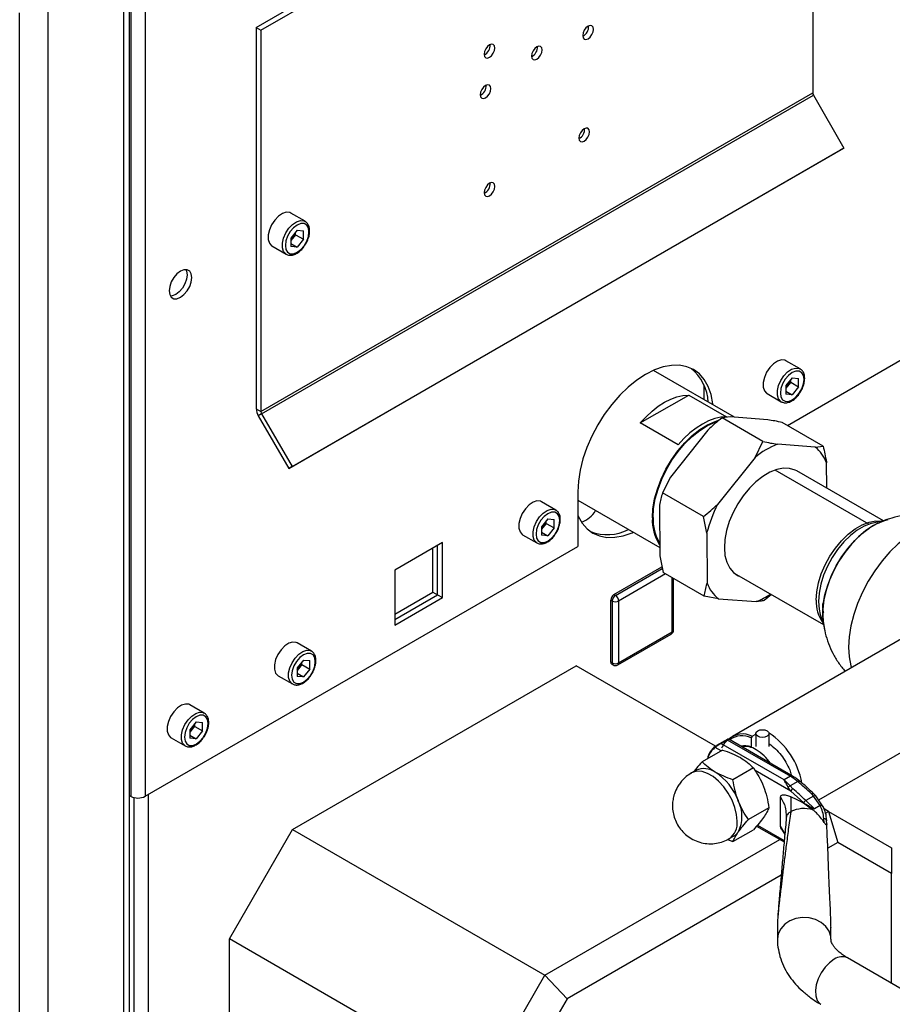
# Paper-space layout 'Blatt3' of a CAD drawing. Units: millimetres. Extents: x 0 to 4200, y 0 to 2970.
# Drawn here: x 3649 to 3844, y 1034 to 1255 of the extents above; entities that cross this region are included whole.
import ezdxf

# ---------------------------------------------------------------- set-up
doc = ezdxf.new("R2010")
doc.units = ezdxf.units.MM
doc.linetypes.add('SLD-Durchgehend', pattern=[0])
doc.layers.add('SLD-0', color=7, linetype='SLD-Durchgehend', lineweight=30)

psp = doc.layouts.new('Blatt3')

# ---------------------------------------------------------------- linework, layer by layer
at = {"layer": 'SLD-0', "ltscale": 10}
for p, q in [((3701.73, 1253.42), (3825.47, 1324.86)), ((3702.79, 1252.81), (3826.53, 1324.24)), ((3673.59, 1270.48), (3673.59, 1081.05)), ((3676.84, 1271.06), (3676.84, 1081.05)), ((3826.53, 1269.88), (3826.53, 1238.78)), ((3672.03, 619.14), (3672.03, 1267.95)), ((3673.35, 622), (3673.35, 1268.77)), ((3648.69, 610.81), (3648.69, 1256.69)), ((3655.06, 609.34), (3655.06, 1258.15)), ((3701.73, 1253.42), (3702.79, 1252.81)), ((3701.73, 1253.42), (3701.73, 1167.95)), ((3702.79, 1252.81), (3702.79, 1167.34)), ((3702.79, 1167.34), (3826.53, 1238.78)), ((3702.95, 1166.78), (3826.7, 1238.22)), ((3826.7, 1238.22), (3833.53, 1226.38)), ((3709.04, 1154.51), (3832.78, 1225.95)), ((3709.79, 1154.95), (3833.53, 1226.38)), ((3833.53, 1226.38), (3832.78, 1225.95)), ((3712.69, 1209.95), (3709.51, 1211.78)), ((3710.92, 1207.96), (3709.5, 1206.19)), ((3710.57, 1206.95), (3710.57, 1207.52)), ((3710.92, 1207.96), (3712.34, 1207.83)), ((3712.34, 1205.93), (3712.34, 1207.83)), ((3709.5, 1206.19), (3709.5, 1204.29)), ((3709.86, 1206.07), (3709.5, 1205.62)), ((3710.57, 1206.95), (3709.86, 1206.07)), ((3710.57, 1206.95), (3712.34, 1205.93)), ((3712.34, 1205.93), (3710.92, 1204.17)), ((3705.26, 1204.42), (3708.44, 1202.58)), ((3709.5, 1204.99), (3710.92, 1204.17)), ((3710.92, 1204.17), (3709.5, 1204.29)), ((3820.86, 1164.19), (3860.97, 1187.35)), ((3823.71, 1176.86), (3820.53, 1178.7)), ((3809, 1166.03), (3790.8, 1176.53)), ((3821.94, 1174.88), (3820.51, 1173.11)), ((3821.59, 1173.87), (3821.59, 1174.44)), ((3821.94, 1174.88), (3823.36, 1174.75)), ((3823.36, 1172.85), (3823.36, 1174.75)), ((3802.14, 1173.3), (3802.14, 1169.98)), ((3820.51, 1173.11), (3820.51, 1171.21)), ((3820.88, 1172.99), (3820.51, 1172.54)), ((3821.59, 1173.87), (3820.88, 1172.99)), ((3821.59, 1173.87), (3823.36, 1172.85)), ((3823.36, 1172.85), (3821.94, 1171.08)), ((3787.87, 1164.75), (3798.73, 1171.01)), ((3798.73, 1171.01), (3807.21, 1166.11)), ((3816.28, 1171.34), (3819.46, 1169.5)), ((3820.51, 1171.91), (3821.94, 1171.08)), ((3821.94, 1171.08), (3820.51, 1171.21)), ((3701.73, 1167.95), (3702.79, 1167.34)), ((3702.95, 1166.78), (3702.2, 1166.35)), ((3702.2, 1166.35), (3709.04, 1154.51)), ((3702.95, 1166.78), (3709.79, 1154.95)), ((3808, 1166.1), (3806.19, 1165.88)), ((3815.38, 1160.58), (3806.19, 1165.88)), ((3816.47, 1165.46), (3808, 1166.1)), ((3796.36, 1159.85), (3787.87, 1164.75)), ((3828.89, 1159.56), (3819.69, 1164.87)), ((3802.99, 1163.16), (3794.61, 1152.61)), ((3813.6, 1157.03), (3815.38, 1160.58)), ((3827.07, 1159.34), (3818.6, 1159.98)), ((3827.07, 1159.34), (3828.89, 1159.56)), ((3813.6, 1157.03), (3805.21, 1146.49)), ((3709.79, 1154.95), (3709.04, 1154.51)), ((3829.66, 1150.17), (3829.62, 1155.83)), ((3794.61, 1152.61), (3792.82, 1149.07)), ((3839.15, 1142.04), (3818.1, 1154.19)), ((3842.38, 1142.83), (3823, 1154.01)), ((3773.85, 1149.3), (3773.85, 1137.06)), ((3802.02, 1143.76), (3792.82, 1149.07)), ((3768.91, 1145.23), (3765.72, 1147.07)), ((3773.85, 1147.4), (3792.22, 1136.8)), ((3792.14, 1146.15), (3792.23, 1134.97)), ((3802.75, 1140.03), (3802.02, 1143.76)), ((3767.14, 1143.24), (3765.71, 1141.47)), ((3765.71, 1141.47), (3765.71, 1139.58)), ((3766.08, 1141.35), (3765.71, 1140.9)), ((3766.79, 1142.24), (3766.08, 1141.35)), ((3766.79, 1142.24), (3766.79, 1142.81)), ((3766.79, 1142.24), (3768.56, 1141.22)), ((3767.14, 1143.24), (3768.56, 1143.11)), ((3768.56, 1141.22), (3768.56, 1143.11)), ((3842.85, 1142.93), (3840.09, 1142.31)), ((3761.48, 1139.7), (3764.66, 1137.87)), ((3765.71, 1140.27), (3767.14, 1139.45)), ((3767.14, 1139.45), (3765.71, 1139.58)), ((3768.56, 1141.22), (3767.14, 1139.45)), ((3802.75, 1140.03), (3802.84, 1128.85)), ((3676.84, 1081.05), (3773.85, 1137.06)), ((3743.48, 1137.94), (3732.81, 1131.77)), ((3742.42, 1126.22), (3742.42, 1137.32)), ((3743.48, 1125.61), (3743.48, 1137.94)), ((3741.36, 1126.83), (3741.36, 1136.71)), ((3792.23, 1134.97), (3792.97, 1131.24)), ((3781.95, 1126.26), (3792.72, 1132.48)), ((3732.81, 1131.77), (3732.81, 1119.44)), ((3782.3, 1126.05), (3792.8, 1132.11)), ((3793.54, 1130.91), (3783.01, 1124.83)), ((3802.16, 1125.93), (3792.97, 1131.24)), ((3808.95, 1131.06), (3828.93, 1119.53)), ((3795.03, 1117.89), (3795.03, 1130.05)), ((3795.32, 1118.29), (3795.32, 1129.88)), ((3732.81, 1121.89), (3741.36, 1126.83)), ((3732.81, 1120.67), (3742.42, 1126.22)), ((3741.36, 1126.83), (3742.42, 1126.22)), ((3742.42, 1126.22), (3743.48, 1125.61)), ((3782.3, 1126.05), (3781.95, 1126.26)), ((3805.38, 1125.33), (3802.16, 1125.93)), ((3817.26, 1126.27), (3815.67, 1124.91)), ((3732.81, 1119.44), (3743.48, 1125.61)), ((3781.6, 1124.83), (3781.24, 1125.03)), ((3781.24, 1111.15), (3781.24, 1125.03)), ((3781.6, 1110.95), (3781.6, 1124.83)), ((3783.01, 1124.83), (3783.01, 1110.95)), ((3805.38, 1125.33), (3813.86, 1124.69)), ((3828.23, 1121.78), (3829.07, 1119.08)), ((3782.8, 1110.49), (3794.82, 1117.43)), ((3783.01, 1110.95), (3795.03, 1117.89)), ((3714.11, 1113.59), (3710.92, 1115.43)), ((3846.44, 1116.35), (3808.55, 1094.48)), ((3712.33, 1111.6), (3710.91, 1109.84)), ((3711.99, 1110.6), (3711.28, 1109.72)), ((3711.99, 1110.6), (3711.99, 1111.17)), ((3711.99, 1110.6), (3713.76, 1109.58)), ((3712.33, 1111.6), (3713.76, 1111.48)), ((3713.76, 1109.58), (3713.76, 1111.48)), ((3781.6, 1110.95), (3781.24, 1111.15)), ((3781.45, 1110.69), (3781.8, 1110.49)), ((3709.86, 1073.58), (3773.5, 1110.31)), ((3710.91, 1109.84), (3710.91, 1107.94)), ((3711.28, 1109.72), (3710.91, 1109.26)), ((3710.91, 1108.63), (3712.33, 1107.81)), ((3713.76, 1109.58), (3712.33, 1107.81)), ((3804.75, 1092.28), (3773.5, 1110.31)), ((3706.67, 1108.07), (3709.86, 1106.23)), ((3712.33, 1107.81), (3710.91, 1107.94)), ((3690.06, 1099.71), (3686.88, 1101.55)), ((3688.29, 1097.72), (3686.87, 1095.96)), ((3687.95, 1096.72), (3687.95, 1097.29)), ((3688.29, 1097.72), (3689.71, 1097.6)), ((3689.71, 1095.7), (3689.71, 1097.6)), ((3686.87, 1095.96), (3686.87, 1094.06)), ((3687.24, 1095.84), (3686.87, 1095.39)), ((3687.95, 1096.72), (3687.24, 1095.84)), ((3687.95, 1096.72), (3689.71, 1095.7)), ((3689.71, 1095.7), (3688.29, 1093.93)), ((3812.92, 1094.49), (3813.75, 1094.97)), ((3813.75, 1095.12), (3813.75, 1092.24)), ((3816.75, 1092.24), (3816.75, 1095.12)), ((3827.87, 1080.23), (3856.86, 1096.97)), ((3682.63, 1094.19), (3685.81, 1092.35)), ((3686.87, 1094.75), (3688.29, 1093.93)), ((3688.29, 1093.93), (3686.87, 1094.06)), ((3807.49, 1093.87), (3804.94, 1092.4)), ((3805.9, 1092.92), (3807.32, 1093.74)), ((3820.1, 1084.72), (3805.96, 1092.89)), ((3807.37, 1093.71), (3821.52, 1085.54)), ((3822.02, 1085.59), (3807.69, 1093.86)), ((3812.92, 1094.49), (3812.7, 1094.12)), ((3812.7, 1094.12), (3812.7, 1092.13)), ((3806.29, 1091.42), (3801.71, 1088.78)), ((3805.98, 1091.24), (3804.67, 1092)), ((3812.7, 1092.13), (3812.81, 1092.07)), ((3799.33, 1086.27), (3799.16, 1086.16)), ((3800.39, 1086.89), (3799.33, 1086.27)), ((3813.23, 1087.42), (3808.65, 1084.77)), ((3821.64, 1082.21), (3813.59, 1086.85)), ((3821.52, 1085.54), (3820.1, 1084.72)), ((3821.45, 1083.36), (3820.1, 1084.72)), ((3823.18, 1084.35), (3821.45, 1083.36)), ((3821.64, 1082.21), (3821.05, 1083.02)), ((3821.45, 1083.36), (3822.08, 1082.75)), ((3824.52, 1079.57), (3821.64, 1082.21)), ((3827.25, 1081.13), (3826.71, 1081.68)), ((3673.35, 1081.19), (3673.59, 1081.05)), ((3674.29, 1080.77), (3674.29, 714.42)), ((3677.54, 1081.46), (3677.54, 715.24)), ((3819.32, 1074.32), (3819.32, 1080.85)), ((3821.62, 1080.96), (3821.6, 1077.63)), ((3824.75, 1079.35), (3824.52, 1079.57)), ((3826.73, 1081.1), (3824.98, 1080.1)), ((3826.92, 1078.24), (3824.98, 1080.1)), ((3826.24, 1081.6), (3826.73, 1081.1)), ((3828.2, 1078.98), (3826.73, 1081.1)), ((3828.9, 1078.72), (3827.25, 1081.13)), ((3816.7, 1078.47), (3812.12, 1075.83)), ((3824.75, 1079.35), (3826.56, 1078.04)), ((3828.17, 1078.97), (3826.92, 1078.24)), ((3830.07, 1077.66), (3829.08, 1078.23)), ((3829.43, 1077.29), (3830.07, 1077.66)), ((3830.07, 1077.66), (3832.14, 1070.69)), ((3830.07, 1077.66), (3844.21, 1069.49)), ((3820.54, 1076.97), (3820.56, 1076.78)), ((3820.56, 1076.78), (3820.61, 1076.28)), ((3820.65, 1076.46), (3820.61, 1076.22)), ((3829.12, 1075.18), (3829.04, 1076.04)), ((3829.63, 1075.78), (3829.65, 1075.58)), ((3829.67, 1074.9), (3829.65, 1075.58)), ((3695.72, 1049.08), (3709.86, 1073.58)), ((3709.86, 1073.58), (3766.43, 1040.92)), ((3808.65, 1070.89), (3813.23, 1073.54)), ((3813.96, 1074.38), (3820.12, 1070.82)), ((3814.16, 1074.6), (3820.14, 1071.15)), ((3820.25, 1072.72), (3819.32, 1074.32)), ((3819.65, 1073.43), (3820.27, 1072.51)), ((3766.43, 1040.92), (3819.17, 1071.37)), ((3807.39, 1071.35), (3808.65, 1070.89)), ((3807.83, 1071.55), (3808.89, 1072.16)), ((3832.14, 1070.69), (3829.91, 1069.4)), ((3844.21, 1063.72), (3832.14, 1070.69)), ((3844.21, 1069.49), (3844.21, 1063.72)), ((3819.45, 1063.37), (3771.43, 1035.64)), ((3844.21, 1039.12), (3844.21, 1063.72)), ((3818.63, 1052.74), (3818.63, 1048.99)), ((3830.63, 1048.99), (3830.63, 1051.67)), ((3752.29, 1016.42), (3695.72, 1049.08)), ((3695.72, 779.62), (3695.72, 1049.08)), ((3858.15, 1031.07), (3834.36, 1044.8)), ((3752.29, 1016.42), (3766.43, 1040.92)), ((3766.43, 1040.92), (3771.43, 1035.64)), ((3771.43, 1035.64), (3759.36, 1014.73))]:
    psp.add_line(p, q, dxfattribs=at)
at = {"layer": 'SLD-0', "ltscale": 10, "flags": 128}
for points in [[(3776.15, 1250.9), (3776.61, 1251.27), (3777, 1251.8), (3777.26, 1252.4), (3777.35, 1252.98), (3777.26, 1253.46), (3777, 1253.76), (3776.61, 1253.84), (3776.15, 1253.68), (3775.69, 1253.31), (3775.3, 1252.78), (3775.04, 1252.18), (3774.95, 1251.6), (3775.04, 1251.12), (3775.3, 1250.82), (3775.69, 1250.74), (3776.15, 1250.9)], [(3754.05, 1246.72), (3754.51, 1247.09), (3754.9, 1247.62), (3755.16, 1248.22), (3755.26, 1248.8), (3755.16, 1249.28), (3754.9, 1249.58), (3754.51, 1249.66), (3754.05, 1249.5), (3753.59, 1249.12), (3753.2, 1248.6), (3752.94, 1248), (3752.85, 1247.41), (3752.94, 1246.94), (3753.2, 1246.64), (3753.59, 1246.56), (3754.05, 1246.72)], [(3764.66, 1249.09), (3764.2, 1248.72), (3763.81, 1248.19), (3763.55, 1247.59), (3763.46, 1247), (3763.55, 1246.53), (3763.81, 1246.23), (3764.2, 1246.15), (3764.66, 1246.31), (3765.12, 1246.68), (3765.51, 1247.21), (3765.77, 1247.81), (3765.86, 1248.39), (3765.77, 1248.87), (3765.51, 1249.17), (3765.12, 1249.25), (3764.66, 1249.09)], [(3753.17, 1240.41), (3752.71, 1240.04), (3752.32, 1239.51), (3752.06, 1238.91), (3751.97, 1238.33), (3752.06, 1237.85), (3752.32, 1237.55), (3752.71, 1237.48), (3753.17, 1237.64), (3753.63, 1238.01), (3754.02, 1238.53), (3754.28, 1239.13), (3754.37, 1239.72), (3754.28, 1240.2), (3754.02, 1240.5), (3753.63, 1240.57), (3753.17, 1240.41)], [(3775.27, 1227.94), (3775.73, 1228.31), (3776.12, 1228.83), (3776.38, 1229.44), (3776.47, 1230.02), (3776.38, 1230.5), (3776.12, 1230.8), (3775.73, 1230.87), (3775.27, 1230.71), (3774.81, 1230.34), (3774.42, 1229.82), (3774.16, 1229.22), (3774.07, 1228.63), (3774.16, 1228.15), (3774.42, 1227.85), (3774.81, 1227.78), (3775.27, 1227.94)], [(3754.05, 1218.47), (3753.59, 1218.1), (3753.2, 1217.57), (3752.94, 1216.97), (3752.85, 1216.39), (3752.94, 1215.91), (3753.2, 1215.61), (3753.59, 1215.53), (3754.05, 1215.69), (3754.51, 1216.06), (3754.9, 1216.59), (3755.16, 1217.19), (3755.26, 1217.77), (3755.16, 1218.25), (3754.9, 1218.55), (3754.51, 1218.63), (3754.05, 1218.47)], [(3709.51, 1211.78), (3709.26, 1211.9), (3708.48, 1211.97), (3707.61, 1211.69), (3706.72, 1211.1), (3705.88, 1210.24), (3705.18, 1209.19), (3704.68, 1208.04), (3704.41, 1206.9), (3704.41, 1205.87), (3704.68, 1205.03), (3705.18, 1204.47), (3705.26, 1204.42)], [(3708.43, 1202.59), (3708.36, 1202.63), (3707.86, 1203.2), (3707.6, 1204.03), (3707.6, 1205.07), (3707.86, 1206.21), (3708.36, 1207.35), (3709.06, 1208.4), (3709.9, 1209.26), (3710.79, 1209.85), (3711.66, 1210.13), (3712.44, 1210.06), (3712.72, 1209.93)], [(3713.57, 1207.59), (3713.44, 1208.46), (3713.07, 1209.1), (3712.48, 1209.44), (3711.74, 1209.45), (3710.92, 1209.12), (3710.1, 1208.5), (3709.36, 1207.64), (3708.78, 1206.62), (3708.4, 1205.55), (3708.27, 1204.53), (3708.4, 1203.66), (3708.78, 1203.02), (3709.36, 1202.68), (3710.1, 1202.68), (3710.92, 1203), (3711.74, 1203.62), (3712.48, 1204.48), (3713.07, 1205.5), (3713.44, 1206.57), (3713.57, 1207.59)], [(3684.76, 1192.92), (3685.54, 1193.51), (3686.25, 1194.34), (3686.82, 1195.32), (3687.18, 1196.34), (3687.3, 1197.32), (3687.18, 1198.16), (3686.82, 1198.77), (3686.25, 1199.1), (3685.54, 1199.11), (3684.76, 1198.79), (3683.97, 1198.2), (3683.26, 1197.37), (3682.7, 1196.39), (3682.34, 1195.37), (3682.21, 1194.39), (3682.34, 1193.55), (3682.7, 1192.94), (3683.26, 1192.61), (3683.97, 1192.61), (3684.76, 1192.92)], [(3685.95, 1199.14), (3686.12, 1198.77), (3686.24, 1197.94), (3686.12, 1196.96), (3685.76, 1195.93), (3685.19, 1194.95), (3684.48, 1194.13), (3683.7, 1193.53), (3682.91, 1193.22), (3682.51, 1193.18)], [(3820.53, 1178.7), (3820.27, 1178.82), (3819.5, 1178.89), (3818.63, 1178.61), (3817.73, 1178.02), (3816.9, 1177.16), (3816.2, 1176.11), (3815.69, 1174.96), (3815.43, 1173.82), (3815.43, 1172.79), (3815.69, 1171.95), (3816.2, 1171.39), (3816.28, 1171.34)], [(3804.16, 1168.82), (3804.13, 1169.07), (3803.74, 1171.1), (3803.1, 1172.91), (3802.22, 1174.46), (3801.12, 1175.73), (3799.81, 1176.7), (3798.31, 1177.35), (3796.66, 1177.67), (3794.87, 1177.66), (3792.99, 1177.31), (3791.04, 1176.63), (3789.06, 1175.64), (3787.07, 1174.34), (3785.12, 1172.77), (3783.24, 1170.94), (3781.45, 1168.9), (3779.8, 1166.67), (3778.31, 1164.29), (3776.99, 1161.8), (3775.89, 1159.26), (3775.01, 1156.69), (3774.37, 1154.15), (3773.98, 1151.67), (3773.85, 1149.3)], [(3819.45, 1169.51), (3819.38, 1169.55), (3818.88, 1170.12), (3818.61, 1170.95), (3818.61, 1171.99), (3818.88, 1173.13), (3819.38, 1174.27), (3820.08, 1175.32), (3820.91, 1176.18), (3821.81, 1176.77), (3822.68, 1177.05), (3823.46, 1176.98), (3823.74, 1176.85)], [(3824.59, 1174.51), (3824.46, 1175.38), (3824.08, 1176.02), (3823.49, 1176.36), (3822.76, 1176.37), (3821.94, 1176.04), (3821.12, 1175.42), (3820.38, 1174.56), (3819.79, 1173.54), (3819.41, 1172.47), (3819.28, 1171.45), (3819.41, 1170.58), (3819.79, 1169.94), (3820.38, 1169.6), (3821.12, 1169.59), (3821.94, 1169.92), (3822.76, 1170.54), (3823.49, 1171.4), (3824.08, 1172.42), (3824.46, 1173.49), (3824.59, 1174.51)], [(3787.87, 1164.75), (3789.16, 1166.14), (3790.51, 1167.4), (3791.89, 1168.48), (3793.3, 1169.39), (3794.7, 1170.11), (3796.09, 1170.62), (3797.44, 1170.92), (3798.73, 1171.01)], [(3807.21, 1166.11), (3805.92, 1166.02), (3804.58, 1165.72), (3803.19, 1165.21), (3801.78, 1164.49), (3800.38, 1163.58), (3798.99, 1162.5), (3797.64, 1161.25), (3796.36, 1159.85)], [(3790.58, 1143.45), (3790.7, 1145.52), (3791.08, 1147.7), (3791.7, 1149.94), (3792.55, 1152.18), (3793.62, 1154.38), (3794.87, 1156.5), (3796.28, 1158.49), (3797.83, 1160.3), (3799.48, 1161.9), (3801.19, 1163.25), (3802.93, 1164.33), (3804.65, 1165.1), (3805.41, 1165.35)], [(3790.74, 1143.54), (3790.86, 1145.59), (3791.23, 1147.74), (3791.85, 1149.94), (3792.69, 1152.15), (3793.74, 1154.33), (3794.97, 1156.42), (3796.37, 1158.38), (3797.89, 1160.16), (3799.52, 1161.74), (3801.2, 1163.08), (3802.92, 1164.14), (3804.63, 1164.91), (3805.11, 1165.07)], [(3822.95, 1153.98), (3822.61, 1154.17), (3821.36, 1154.55), (3819.97, 1154.59), (3818.48, 1154.31), (3816.93, 1153.69), (3815.36, 1152.77), (3813.81, 1151.56), (3812.33, 1150.1), (3810.95, 1148.43), (3809.72, 1146.59), (3808.67, 1144.64), (3807.82, 1142.62), (3807.21, 1140.6), (3806.83, 1138.62), (3806.72, 1136.74), (3806.86, 1135.02), (3807.26, 1133.5), (3807.91, 1132.22), (3808.78, 1131.21), (3809.85, 1130.51), (3810.11, 1130.4)], [(3765.72, 1147.07), (3765.47, 1147.18), (3764.7, 1147.25), (3763.82, 1146.98), (3762.93, 1146.38), (3762.1, 1145.52), (3761.4, 1144.47), (3760.89, 1143.33), (3760.63, 1142.19), (3760.63, 1141.15), (3760.89, 1140.32), (3761.4, 1139.75), (3761.48, 1139.7)], [(3764.65, 1137.87), (3764.58, 1137.92), (3764.07, 1138.48), (3763.81, 1139.32), (3763.81, 1140.35), (3764.07, 1141.49), (3764.58, 1142.64), (3765.28, 1143.69), (3766.11, 1144.55), (3767.01, 1145.14), (3767.88, 1145.41), (3768.66, 1145.34), (3768.93, 1145.21)], [(3769.79, 1142.87), (3769.66, 1143.75), (3769.28, 1144.38), (3768.69, 1144.72), (3767.95, 1144.73), (3767.14, 1144.41), (3766.32, 1143.78), (3765.58, 1142.92), (3764.99, 1141.91), (3764.61, 1140.83), (3764.48, 1139.81), (3764.61, 1138.94), (3764.99, 1138.31), (3765.58, 1137.97), (3766.32, 1137.96), (3767.14, 1138.28), (3767.95, 1138.9), (3768.69, 1139.77), (3769.28, 1140.78), (3769.66, 1141.85), (3769.79, 1142.87)], [(3773.85, 1144.09), (3773.95, 1143.87), (3774.83, 1142.31), (3775.93, 1141.04), (3777.25, 1140.07), (3778.74, 1139.42), (3780.39, 1139.1), (3782.18, 1139.11), (3784.06, 1139.46), (3786.01, 1140.14), (3786.25, 1140.25)], [(3827.32, 1125.01), (3827.45, 1126.9), (3827.83, 1128.88), (3828.46, 1130.9), (3829.32, 1132.92), (3830.39, 1134.86), (3831.62, 1136.69), (3833.01, 1138.35), (3834.49, 1139.8), (3836.04, 1140.99), (3837.61, 1141.9), (3839.16, 1142.5), (3840.65, 1142.77), (3841.93, 1142.72)], [(3840.08, 1142.31), (3839.64, 1142.19), (3838.1, 1141.6), (3836.53, 1140.69), (3834.98, 1139.5), (3833.5, 1138.06), (3832.12, 1136.4), (3830.88, 1134.58), (3829.82, 1132.63), (3828.96, 1130.62), (3828.33, 1128.6), (3827.95, 1126.62), (3827.82, 1124.74)], [(3828.77, 1122.02), (3828.89, 1124.05), (3829.27, 1126.19), (3829.89, 1128.37), (3830.74, 1130.56), (3831.8, 1132.71), (3833.05, 1134.77), (3834.45, 1136.68), (3835.98, 1138.42), (3837.61, 1139.93), (3839.29, 1141.2), (3840.99, 1142.18), (3842.67, 1142.86), (3843.45, 1143.07)], [(3841.15, 1142.26), (3840.14, 1141.72), (3838.44, 1140.6), (3836.79, 1139.21), (3835.2, 1137.58), (3833.73, 1135.74), (3832.4, 1133.75), (3831.25, 1131.65), (3830.29, 1129.47), (3829.55, 1127.28), (3829.05, 1125.11), (3828.8, 1123.02), (3828.8, 1121.06), (3828.81, 1120.87)], [(3860.18, 1141.5), (3858.71, 1142.14), (3857.08, 1142.46), (3855.32, 1142.44), (3853.46, 1142.1), (3851.54, 1141.43), (3849.58, 1140.45), (3847.63, 1139.17), (3845.71, 1137.62), (3843.85, 1135.82), (3842.09, 1133.8), (3840.46, 1131.6), (3838.98, 1129.26), (3837.69, 1126.81), (3836.6, 1124.3), (3835.74, 1121.77), (3835.11, 1119.26), (3834.72, 1116.82), (3834.59, 1114.48), (3834.72, 1112.3), (3835.11, 1110.3), (3835.22, 1109.88)], [(3827.82, 1124.74), (3827.95, 1123.01), (3828.23, 1121.79)], [(3829.26, 1118.48), (3828.89, 1120.14), (3828.77, 1122.02)], [(3710.92, 1115.43), (3710.67, 1115.54), (3709.9, 1115.61), (3709.02, 1115.34), (3708.13, 1114.75), (3707.3, 1113.89), (3706.6, 1112.84), (3706.09, 1111.69), (3705.83, 1110.55), (3705.83, 1109.52), (3706.09, 1108.68), (3706.6, 1108.12), (3706.67, 1108.07)], [(3709.85, 1106.24), (3709.78, 1106.28), (3709.27, 1106.84), (3709.01, 1107.68), (3709.01, 1108.71), (3709.27, 1109.86), (3709.78, 1111), (3710.48, 1112.05), (3711.31, 1112.91), (3712.21, 1113.5), (3713.08, 1113.78), (3713.85, 1113.71), (3714.13, 1113.58)], [(3714.99, 1111.24), (3714.86, 1112.11), (3714.48, 1112.75), (3713.89, 1113.09), (3713.15, 1113.09), (3712.33, 1112.77), (3711.52, 1112.15), (3710.78, 1111.29), (3710.19, 1110.27), (3709.81, 1109.2), (3709.68, 1108.18), (3709.81, 1107.31), (3710.19, 1106.67), (3710.78, 1106.33), (3711.52, 1106.32), (3712.33, 1106.65), (3713.15, 1107.27), (3713.89, 1108.13), (3714.48, 1109.15), (3714.86, 1110.22), (3714.99, 1111.24)], [(3686.88, 1101.55), (3686.63, 1101.67), (3685.86, 1101.73), (3684.98, 1101.46), (3684.09, 1100.87), (3683.25, 1100.01), (3682.55, 1098.96), (3682.05, 1097.81), (3681.79, 1096.67), (3681.79, 1095.64), (3682.05, 1094.8), (3682.55, 1094.24), (3682.63, 1094.19)], [(3685.81, 1092.36), (3685.74, 1092.4), (3685.23, 1092.96), (3684.97, 1093.8), (3684.97, 1094.84), (3685.23, 1095.98), (3685.74, 1097.12), (3686.44, 1098.17), (3687.27, 1099.03), (3688.16, 1099.62), (3689.04, 1099.9), (3689.81, 1099.83), (3690.09, 1099.7)], [(3690.94, 1097.36), (3690.81, 1098.23), (3690.44, 1098.87), (3689.85, 1099.21), (3689.11, 1099.21), (3688.29, 1098.89), (3687.47, 1098.27), (3686.73, 1097.41), (3686.15, 1096.39), (3685.77, 1095.32), (3685.64, 1094.3), (3685.77, 1093.43), (3686.15, 1092.79), (3686.73, 1092.45), (3687.47, 1092.44), (3688.29, 1092.77), (3689.11, 1093.39), (3689.85, 1094.25), (3690.44, 1095.27), (3690.81, 1096.34), (3690.94, 1097.36)], [(3816.31, 1094.51), (3815.82, 1094.32), (3815.25, 1094.25), (3814.68, 1094.32), (3814.19, 1094.51), (3813.86, 1094.79), (3813.75, 1095.12), (3813.86, 1095.45), (3814.19, 1095.73), (3814.68, 1095.92), (3815.25, 1095.98), (3815.82, 1095.92), (3816.31, 1095.73), (3816.64, 1095.45), (3816.75, 1095.12), (3816.64, 1094.79), (3816.31, 1094.51)], [(3809.59, 1075.44), (3809.46, 1076.96), (3809.07, 1078.56), (3808.45, 1080.18), (3807.6, 1081.75), (3806.59, 1083.19), (3805.44, 1084.44), (3804.21, 1085.45), (3802.95, 1086.18), (3801.73, 1086.58), (3800.58, 1086.66), (3799.56, 1086.39), (3799.33, 1086.27)], [(3823.18, 1084.35), (3823.31, 1084.42), (3823.43, 1084.46), (3823.54, 1084.46), (3823.63, 1084.44), (3823.66, 1084.42)], [(3830.63, 1049), (3830.58, 1049.61), (3830.21, 1050.8), (3829.48, 1051.87), (3828.45, 1052.77), (3827.18, 1053.43), (3825.75, 1053.81), (3824.25, 1053.88), (3822.77, 1053.65), (3821.41, 1053.13), (3820.25, 1052.35), (3819.37, 1051.35), (3818.82, 1050.21), (3818.63, 1048.99)], [(3831.37, 1044.5), (3830.31, 1043.74), (3829.32, 1042.72), (3828.46, 1041.5), (3827.78, 1040.16), (3827.33, 1038.79), (3827.13, 1037.47), (3827.2, 1036.28), (3827.53, 1035.3), (3828.1, 1034.6), (3828.37, 1034.41)]]:
    psp.add_lwpolyline(points, dxfattribs=at)
at = {"layer": 'SLD-0', "ltscale": 100}
for centre, radius, start, end in [((3773.88, 1253.6), 2.41, 296.5954, 3.41), ((3751.78, 1249.42), 2.41, 296.5954, 3.41), ((3762.39, 1249.01), 2.41, 296.5954, 3.41), ((3750.9, 1240.34), 2.41, 296.5954, 3.41), ((3827.69, 1238.82), 1.15, 181.9565, 211.1437), ((3772.99, 1230.64), 2.41, 296.5954, 3.41), ((3751.78, 1218.39), 2.41, 296.5954, 3.41), ((3707.34, 1208.13), 3.26, 320.7779, 348.304), ((3707.59, 1207.88), 2.91, 311.068, 321.4603), ((3792.68, 1168.89), 10.43, 2.9715, 50.871), ((3818.36, 1175.05), 3.26, 320.7779, 348.304), ((3818.6, 1174.8), 2.91, 311.068, 321.4603), ((3705.04, 1168.07), 3.32, 181.9565, 211.1437), ((3703.94, 1167.38), 1.15, 181.9565, 211.1437), ((3825.74, 1142.11), 19.24, 111.7677, 129.1392), ((3822, 1152.99), 8.13, 20.4338, 51.3901), ((3834.01, 1131.8), 32.33, 152.9775, 165.2517), ((3772.6, 1148.27), 6.14, 290.0132, 328.8009), ((3800.86, 1143.09), 10.14, 177.456, 211.414), ((3763.8, 1143.17), 2.91, 311.068, 321.4603), ((3763.55, 1143.41), 3.26, 320.7779, 348.304), ((3800.7, 1142.97), 10.14, 177.3167, 213.1411), ((3780.45, 1150.15), 10.43, 249.1324, 297.0359), ((3810.46, 1131.68), 8.13, 200.4338, 231.3901), ((3782.78, 1124.96), 1.54, 122.6055, 177.3945), ((3783.13, 1124.76), 1.54, 122.6055, 177.3945), ((3781.47, 1124.76), 1.54, 2.6055, 57.3945), ((3807.41, 1141.17), 17.7, 291.3744, 303.1899), ((3782.3, 1126.19), 1.54, 242.6097, 297.3903), ((3835.09, 1124.57), 7.79, 176.7199, 215.9857), ((3794.32, 1118.29), 1, 299.9973, 0), ((3794.54, 1117.83), 0.493, 305.0133, 6.2988), ((3794.82, 1118.34), 0.503, 294.3747, 354.3052), ((3708.75, 1111.78), 3.26, 320.7779, 348.304), ((3781.73, 1111.1), 0.493, 173.7012, 234.9867), ((3782.09, 1110.89), 0.493, 173.7012, 234.9867), ((3782.3, 1112.31), 1.54, 242.6097, 297.3903), ((3782.3, 1111.35), 1, 240.0027, 299.9973), ((3782.52, 1110.89), 0.493, 305.0133, 6.2988), ((3709, 1111.53), 2.91, 311.068, 321.4603), ((3684.71, 1097.9), 3.26, 320.7779, 348.304), ((3684.96, 1097.65), 2.91, 311.068, 321.4603), ((3810.78, 1090.52), 4.51, 61.7577, 132.6158), ((3807.21, 1080.95), 17.17, 10.4399, 56.2963), ((3810.66, 1090.06), 4.55, 63.213, 126.5982), ((3807.54, 1088.45), 4.74, 126.6793, 167.5587), ((3811.27, 1088.43), 3.97, 68.7578, 102.8063), ((3811.28, 1087.59), 4.65, 56.6356, 98.652), ((3808.09, 1082.07), 11.03, 35.2342, 58.5824), ((3802.15, 1082.97), 4.29, 54.5328, 114.1568), ((3797.61, 1075.48), 13.05, 20.2271, 57.362), ((3821.81, 1085.16), 0.479, 63.9672, 127.2611), ((3815.91, 1075.95), 11.11, 49.1769, 59.7134), ((3767.14, 1018.94), 86.13, 46.6787, 49.4153), ((3764.58, 1017.05), 87.31, 46.227, 48.8111), ((3675.21, 1084.19), 3.54, 242.6097, 297.3903), ((3802.91, 1076.52), 7.76, 333.4364, 26.5636), ((3825.56, 1079.12), 1.14, 120.6932, 156.6754), ((3824.63, 1071.12), 7.18, 74.422, 114.9936), ((3805.38, 1075), 4.23, 305.458, 5.9743), ((3807.4, 1074.73), 2.97, 300.1554, 325.5365), ((3833.11, 1042.2), 2.89, 64.2055, 127.1049)]:
    psp.add_arc(centre, radius, start, end, dxfattribs=at)
psp.add_ellipse((3824.63, 1180.89), major_axis=(-6, 129.32), ratio=0.001754, start_param=3.179406, end_param=3.751562, dxfattribs=at)
at = {"layer": 'SLD-0', "ltscale": 10}
for points, knots in [([(3713.72, 1207.8), (3713.71, 1207.97), (3713.69, 1208.47), (3713.46, 1209.16), (3713.1, 1209.7), (3712.8, 1209.85), (3712.71, 1209.89)], [0, 0, 0, 0, 0.191812, 0.557265, 0.87167, 1, 1, 1, 1]), ([(3712.67, 1204.64), (3712.76, 1204.78), (3713.08, 1205.23), (3713.44, 1206.1), (3713.69, 1207.04), (3713.71, 1207.59), (3713.72, 1207.8)], [0, 0, 0, 0, 0.1394787, 0.4668102, 0.7957769, 1, 1, 1, 1]), ([(3708.43, 1202.59), (3708.66, 1202.5), (3709.11, 1202.3), (3709.9, 1202.36), (3710.73, 1202.67), (3711.55, 1203.26), (3712.23, 1203.94), (3712.55, 1204.45), (3712.67, 1204.64)], [0, 0, 0, 0, 0.167873, 0.338433, 0.516376, 0.703005, 0.891893, 1, 1, 1, 1]), ([(3824.73, 1174.71), (3824.73, 1174.89), (3824.71, 1175.39), (3824.48, 1176.08), (3824.12, 1176.62), (3823.81, 1176.77), (3823.72, 1176.81)], [0, 0, 0, 0, 0.191812, 0.557265, 0.87167, 1, 1, 1, 1]), ([(3823.69, 1171.56), (3823.78, 1171.7), (3824.09, 1172.15), (3824.45, 1173.02), (3824.7, 1173.96), (3824.73, 1174.51), (3824.73, 1174.71)], [0, 0, 0, 0, 0.1394787, 0.4668102, 0.7957769, 1, 1, 1, 1]), ([(3819.45, 1169.51), (3819.67, 1169.41), (3820.12, 1169.22), (3820.92, 1169.28), (3821.74, 1169.59), (3822.57, 1170.18), (3823.24, 1170.86), (3823.57, 1171.37), (3823.69, 1171.56)], [0, 0, 0, 0, 0.167873, 0.338433, 0.516376, 0.703005, 0.891893, 1, 1, 1, 1]), ([(3806.19, 1165.88), (3805.63, 1165.43), (3804.54, 1164.55), (3803.5, 1163.61), (3802.99, 1163.16)], [0, 0, 0, 0, 0.511569, 1, 1, 1, 1]), ([(3819.69, 1164.87), (3819.13, 1164.98), (3818.03, 1165.19), (3816.98, 1165.37), (3816.47, 1165.46)], [0, 0, 0, 0, 0.511569, 1, 1, 1, 1]), ([(3815.38, 1160.58), (3815.94, 1160.46), (3817.04, 1160.25), (3818.09, 1160.07), (3818.6, 1159.98)], [0, 0, 0, 0, 0.511569, 1, 1, 1, 1]), ([(3828.89, 1159.56), (3829.14, 1158.38), (3829.41, 1157.13), (3829.61, 1155.9), (3829.62, 1155.83)], [0, 0, 0, 0, 0.942314, 1, 1, 1, 1]), ([(3792.82, 1149.07), (3792.59, 1148.17), (3792.34, 1147.22), (3792.15, 1146.21), (3792.14, 1146.15)], [0, 0, 0, 0, 0.942314, 1, 1, 1, 1]), ([(3802.02, 1143.76), (3802.57, 1144.21), (3803.67, 1145.09), (3804.71, 1146.03), (3805.21, 1146.49)], [0, 0, 0, 0, 0.511569, 1, 1, 1, 1]), ([(3769.93, 1143.08), (3769.93, 1143.25), (3769.91, 1143.76), (3769.68, 1144.44), (3769.32, 1144.99), (3769.01, 1145.13), (3768.92, 1145.17)], [0, 0, 0, 0, 0.1918124, 0.5572652, 0.8716702, 1, 1, 1, 1]), ([(3860.17, 1141.46), (3859.94, 1141.61), (3858.98, 1142.21), (3857.14, 1142.98), (3854.7, 1143.74), (3852.14, 1144.17), (3849.54, 1144.28), (3846.9, 1144.06), (3844.38, 1143.5), (3842.43, 1142.87), (3841.41, 1142.35), (3841.11, 1142.2)], [0, 0, 0, 0, 0.042053, 0.170095, 0.298929, 0.428713, 0.559727, 0.69243, 0.827593, 0.949174, 1, 1, 1, 1]), ([(3768.89, 1139.93), (3768.98, 1140.06), (3769.29, 1140.51), (3769.65, 1141.39), (3769.9, 1142.32), (3769.92, 1142.87), (3769.93, 1143.08)], [0, 0, 0, 0, 0.139479, 0.46681, 0.795777, 1, 1, 1, 1]), ([(3764.65, 1137.88), (3764.87, 1137.78), (3765.32, 1137.58), (3766.12, 1137.65), (3766.94, 1137.96), (3767.76, 1138.54), (3768.44, 1139.22), (3768.77, 1139.74), (3768.89, 1139.93)], [0, 0, 0, 0, 0.167873, 0.338433, 0.516376, 0.703005, 0.891893, 1, 1, 1, 1]), ([(3839.04, 1141.02), (3839.07, 1141.04), (3839.12, 1141.07), (3839.18, 1141.09), (3839.22, 1141.1)], [0, 0, 0, 0, 0.437919, 1, 1, 1, 1]), ([(3802.16, 1125.93), (3802.4, 1126.83), (3802.65, 1127.78), (3802.83, 1128.79), (3802.84, 1128.85)], [0, 0, 0, 0, 0.942314, 1, 1, 1, 1]), ([(3815.67, 1124.91), (3815.38, 1124.87), (3814.81, 1124.78), (3814.17, 1124.72), (3813.86, 1124.69)], [0, 0, 0, 0, 0.511569, 1, 1, 1, 1]), ([(3829.01, 1122.14), (3828.99, 1122.22), (3828.8, 1122.85), (3828.79, 1123.62), (3828.78, 1124.28)], [0, 0, 0, 0, 0.134652, 1, 1, 1, 1]), ([(3828.84, 1120.93), (3828.86, 1120.6), (3828.93, 1119.48), (3829.32, 1117.59), (3830.01, 1115.3), (3831.01, 1113.08), (3832.25, 1110.96), (3833.28, 1109.69), (3833.8, 1109.06)], [0, 0, 0, 0, 0.077124, 0.25646, 0.43949, 0.625296, 0.813212, 1, 1, 1, 1]), ([(3715.13, 1111.44), (3715.13, 1111.62), (3715.11, 1112.12), (3714.88, 1112.8), (3714.52, 1113.35), (3714.21, 1113.5), (3714.12, 1113.54)], [0, 0, 0, 0, 0.191812, 0.557265, 0.87167, 1, 1, 1, 1]), ([(3714.08, 1108.29), (3714.18, 1108.42), (3714.49, 1108.88), (3714.85, 1109.75), (3715.1, 1110.69), (3715.12, 1111.23), (3715.13, 1111.44)], [0, 0, 0, 0, 0.1394787, 0.4668102, 0.7957769, 1, 1, 1, 1]), ([(3709.85, 1106.24), (3710.07, 1106.14), (3710.52, 1105.94), (3711.32, 1106.01), (3712.14, 1106.32), (3712.96, 1106.91), (3713.64, 1107.59), (3713.97, 1108.1), (3714.08, 1108.29)], [0, 0, 0, 0, 0.167873, 0.338433, 0.516376, 0.703005, 0.891893, 1, 1, 1, 1]), ([(3691.09, 1097.56), (3691.08, 1097.74), (3691.06, 1098.24), (3690.84, 1098.93), (3690.47, 1099.47), (3690.17, 1099.62), (3690.08, 1099.66)], [0, 0, 0, 0, 0.191812, 0.557265, 0.87167, 1, 1, 1, 1]), ([(3690.04, 1094.41), (3690.14, 1094.55), (3690.45, 1095), (3690.81, 1095.87), (3691.06, 1096.81), (3691.08, 1097.36), (3691.09, 1097.56)], [0, 0, 0, 0, 0.1394787, 0.4668102, 0.7957769, 1, 1, 1, 1]), ([(3685.81, 1092.36), (3686.03, 1092.26), (3686.48, 1092.07), (3687.28, 1092.13), (3688.1, 1092.44), (3688.92, 1093.03), (3689.6, 1093.71), (3689.92, 1094.22), (3690.04, 1094.41)], [0, 0, 0, 0, 0.167873, 0.338433, 0.516376, 0.703005, 0.891893, 1, 1, 1, 1]), ([(3805.96, 1092.89), (3805.9, 1092.86), (3805.78, 1092.79), (3805.58, 1092.67), (3805.38, 1092.54), (3805.15, 1092.38), (3804.88, 1092.19), (3804.74, 1092.06), (3804.67, 1092)], [0, 0, 0, 0, 0.126879, 0.262655, 0.389616, 0.514228, 0.757387, 1, 1, 1, 1]), ([(3805, 1092.43), (3805.07, 1092.47), (3805.23, 1092.56), (3805.48, 1092.7), (3805.72, 1092.82), (3805.81, 1092.88), (3805.86, 1092.9)], [0, 0, 0, 0, 0.270049, 0.634393, 0.823433, 1, 1, 1, 1]), ([(3807.5, 1093.63), (3807.21, 1093.4), (3806.63, 1092.94), (3806.26, 1092.21), (3806.07, 1091.84)], [0, 0, 0, 0, 0.493683, 1, 1, 1, 1]), ([(3807.28, 1093.72), (3807.32, 1093.74), (3807.4, 1093.79), (3807.49, 1093.85), (3807.48, 1093.86), (3807.48, 1093.86)], [0, 0, 0, 0, 0.257918, 0.534206, 1, 1, 1, 1]), ([(3807.68, 1093.86), (3807.68, 1093.86), (3807.67, 1093.87), (3807.61, 1093.84), (3807.52, 1093.79), (3807.42, 1093.74), (3807.37, 1093.71)], [0, 0, 0, 0, 0.208531, 0.460126, 0.73849, 1, 1, 1, 1]), ([(3807.48, 1093.86), (3807.48, 1093.86), (3807.49, 1093.87), (3807.46, 1093.85), (3807.43, 1093.83)], [0, 0, 0, 0, 0.1422516, 1, 1, 1, 1]), ([(3807.61, 1093.75), (3807.62, 1093.76), (3807.68, 1093.83), (3807.71, 1093.86), (3807.69, 1093.86), (3807.68, 1093.86)], [0, 0, 0, 0, 0.177326, 0.894514, 1, 1, 1, 1]), ([(3816.75, 1092.78), (3816.75, 1092.78), (3817.22, 1092.55), (3818.17, 1091.72), (3819.46, 1090.35), (3820.55, 1088.71), (3821.35, 1087.14), (3821.63, 1086.15), (3821.75, 1085.75)], [0, 0, 0, 0, 0.00117, 0.218092, 0.435014, 0.645369, 0.855724, 1, 1, 1, 1]), ([(3804.67, 1092), (3804.39, 1091.77), (3803.81, 1091.29), (3803.27, 1090.43), (3803.08, 1089.76), (3803.02, 1089.54)], [0, 0, 0, 0, 0.389211, 0.799165, 1, 1, 1, 1]), ([(3804.71, 1092.25), (3804.77, 1092.29), (3804.86, 1092.35), (3804.98, 1092.42), (3805, 1092.43)], [0, 0, 0, 0, 0.795656, 1, 1, 1, 1]), ([(3806.29, 1091.42), (3807.01, 1091.18), (3808.45, 1090.7), (3809.68, 1090.06), (3810.3, 1089.73)], [0, 0, 0, 0, 0.495458, 1, 1, 1, 1]), ([(3801.71, 1088.78), (3801.27, 1088.29), (3800.59, 1087.52), (3800.08, 1086.84), (3799.9, 1086.6)], [0, 0, 0, 0, 0.639819, 1, 1, 1, 1]), ([(3804.64, 1086.46), (3804.09, 1086.82), (3802.97, 1087.53), (3802.13, 1088.36), (3801.71, 1088.78)], [0, 0, 0, 0, 0.494511, 1, 1, 1, 1]), ([(3810.3, 1089.73), (3810.85, 1089.38), (3811.98, 1088.67), (3812.81, 1087.84), (3813.23, 1087.42)], [0, 0, 0, 0, 0.494511, 1, 1, 1, 1]), ([(3799.32, 1086.26), (3798.92, 1086.01), (3798.26, 1085.58), (3797.43, 1084.8), (3796.77, 1084.03), (3796.4, 1083.45), (3796.22, 1083.16)], [0, 0, 0, 0, 0.318133, 0.533763, 0.771067, 1, 1, 1, 1]), ([(3808.65, 1084.77), (3807.94, 1085.01), (3806.5, 1085.49), (3805.26, 1086.14), (3804.64, 1086.46)], [0, 0, 0, 0, 0.495458, 1, 1, 1, 1]), ([(3813.23, 1087.42), (3813.67, 1086.78), (3814.54, 1085.49), (3815.18, 1084), (3815.51, 1083.26)], [0, 0, 0, 0, 0.495458, 1, 1, 1, 1]), ([(3809.85, 1079.99), (3809.58, 1080.75), (3809.05, 1082.3), (3808.78, 1083.94), (3808.65, 1084.77)], [0, 0, 0, 0, 0.4945107, 1, 1, 1, 1]), ([(3821.05, 1083.02), (3820.88, 1083.35), (3820.53, 1084), (3820.24, 1084.48), (3820.1, 1084.72)], [0, 0, 0, 0, 0.502835, 1, 1, 1, 1]), ([(3823.66, 1084.41), (3823.43, 1084.6), (3822.89, 1085.05), (3822.34, 1085.39), (3822.02, 1085.59)], [0, 0, 0, 0, 0.42816, 1, 1, 1, 1]), ([(3826.71, 1081.67), (3826.6, 1081.77), (3825.62, 1082.72), (3824.6, 1083.64), (3823.68, 1084.4), (3823.66, 1084.41)], [0, 0, 0, 0, 0.108778, 0.978853, 1, 1, 1, 1]), ([(3796.22, 1083.16), (3795.97, 1082.66), (3795.6, 1081.94), (3795.27, 1080.78), (3795.09, 1079.73), (3795.06, 1078.44), (3795.25, 1077.05), (3795.69, 1075.64), (3796.41, 1074.27), (3797.38, 1073.02), (3798.6, 1071.96), (3800.02, 1071.14), (3801.58, 1070.59), (3803.25, 1070.36), (3804.91, 1070.46), (3806.44, 1070.88), (3807.42, 1071.26), (3807.84, 1071.56), (3807.85, 1071.56)], [0, 0, 0, 0, 0.076108, 0.107957, 0.161686, 0.21939, 0.282504, 0.349246, 0.418513, 0.489506, 0.561731, 0.634936, 0.709069, 0.784294, 0.861121, 0.930438, 0.998874, 1, 1, 1, 1]), ([(3815.51, 1083.26), (3815.77, 1082.48), (3816.3, 1080.93), (3816.57, 1079.29), (3816.7, 1078.47)], [0, 0, 0, 0, 0.499617, 1, 1, 1, 1]), ([(3821.05, 1083.02), (3821.08, 1083.06), (3821.14, 1083.14), (3821.28, 1083.27), (3821.38, 1083.32), (3821.45, 1083.36)], [0, 0, 0, 0, 0.280709, 0.561396, 1, 1, 1, 1]), ([(3826.24, 1081.6), (3826.32, 1081.65), (3826.5, 1081.73), (3826.66, 1081.74), (3826.69, 1081.68), (3826.7, 1081.66)], [0, 0, 0, 0, 0.432499, 0.864997, 1, 1, 1, 1]), ([(3812.12, 1075.83), (3811.69, 1076.47), (3810.82, 1077.76), (3810.17, 1079.24), (3809.85, 1079.99)], [0, 0, 0, 0, 0.495458, 1, 1, 1, 1]), ([(3819.32, 1080.85), (3819.32, 1080.92), (3819.34, 1081.08), (3819.5, 1081.28), (3819.9, 1081.43), (3820.63, 1081.37), (3821.27, 1081.11), (3821.62, 1080.96)], [0, 0, 0, 0, 0.070355, 0.159557, 0.311036, 0.624528, 1, 1, 1, 1]), ([(3819.32, 1080.85), (3819.75, 1080.11), (3820.49, 1078.87), (3820.52, 1077.53), (3820.54, 1076.97)], [0, 0, 0, 0, 0.588736, 1, 1, 1, 1]), ([(3826.56, 1078.04), (3826.07, 1078.43), (3825.06, 1079.21), (3823.4, 1080.11), (3822.25, 1080.66), (3821.62, 1080.96)], [0, 0, 0, 0, 0.3040323, 0.6157804, 1, 1, 1, 1]), ([(3826.73, 1081.1), (3826.82, 1081.14), (3827.01, 1081.21), (3827.18, 1081.2), (3827.22, 1081.14), (3827.23, 1081.12)], [0, 0, 0, 0, 0.4172314, 0.8344628, 1, 1, 1, 1]), ([(3816.7, 1078.47), (3816.57, 1078.16), (3816.3, 1077.52), (3815.77, 1076.72), (3815.51, 1076.31)], [0, 0, 0, 0, 0.499749, 1, 1, 1, 1]), ([(3821.59, 1077.56), (3821.41, 1076.25), (3821.08, 1073.76), (3820.6, 1070.12), (3820.17, 1066.75), (3819.78, 1063.64), (3819.42, 1060.66), (3819.1, 1057.99), (3818.85, 1055.67), (3818.71, 1054.14), (3818.65, 1053.26), (3818.63, 1052.92), (3818.63, 1052.8), (3818.63, 1052.74)], [0, 0, 0, 0, 0.174615, 0.329704, 0.474073, 0.60678, 0.718745, 0.83598, 0.920325, 0.972757, 0.98868, 0.994697, 1, 1, 1, 1]), ([(3821.59, 1077.56), (3821.45, 1077.49), (3821.16, 1077.34), (3820.85, 1077.01), (3820.68, 1076.71), (3820.65, 1076.51), (3820.65, 1076.46)], [0, 0, 0, 0, 0.293526, 0.587052, 0.880578, 1, 1, 1, 1]), ([(3826.92, 1078.24), (3826.91, 1078.24), (3826.9, 1078.24), (3826.87, 1078.24), (3826.77, 1078.26), (3826.43, 1078.42), (3825.71, 1078.81), (3825.12, 1079.14), (3824.75, 1079.35)], [0, 0, 0, 0, 0.00658, 0.014896, 0.0355, 0.118314, 0.446848, 1, 1, 1, 1]), ([(3829.12, 1075.18), (3828.55, 1075.93), (3827.74, 1076.99), (3826.83, 1077.8), (3826.56, 1078.04)], [0, 0, 0, 0, 0.711586, 1, 1, 1, 1]), ([(3828.17, 1078.97), (3828.18, 1078.97), (3828.19, 1078.98), (3828.2, 1078.98), (3828.2, 1078.98)], [0, 0, 0, 0, 0.840991, 1, 1, 1, 1]), ([(3829.04, 1076.04), (3828.97, 1076.57), (3828.82, 1077.63), (3828.39, 1078.52), (3828.17, 1078.97)], [0, 0, 0, 0, 0.49956, 1, 1, 1, 1]), ([(3828.88, 1078.75), (3828.88, 1078.76), (3828.85, 1078.84), (3828.72, 1078.93), (3828.47, 1079), (3828.29, 1078.98), (3828.2, 1078.98)], [0, 0, 0, 0, 0.037993, 0.401759, 0.722472, 1, 1, 1, 1]), ([(3829.64, 1075.66), (3829.6, 1076.22), (3829.52, 1077.33), (3829.09, 1078.29), (3828.87, 1078.78)], [0, 0, 0, 0, 0.496033, 1, 1, 1, 1]), ([(3809.85, 1073.05), (3810.17, 1073.48), (3810.81, 1074.35), (3811.68, 1075.33), (3812.12, 1075.83)], [0, 0, 0, 0, 0.494511, 1, 1, 1, 1]), ([(3815.51, 1076.31), (3815.19, 1075.89), (3814.54, 1075.02), (3813.67, 1074.03), (3813.23, 1073.54)], [0, 0, 0, 0, 0.494511, 1, 1, 1, 1]), ([(3820.61, 1076.22), (3820.48, 1074.83), (3820.24, 1072.17), (3819.88, 1068.18), (3819.55, 1064.46), (3819.28, 1061.31), (3819.07, 1058.86), (3818.92, 1057.04), (3818.81, 1055.61), (3818.73, 1054.54), (3818.68, 1053.8), (3818.65, 1053.29), (3818.64, 1052.99), (3818.63, 1052.87), (3818.63, 1052.8), (3818.63, 1052.75), (3818.63, 1052.73), (3818.63, 1052.71)], [0, 0, 0, 0, 0.18986, 0.364046, 0.5362, 0.683598, 0.773166, 0.847724, 0.907343, 0.94289, 0.969041, 0.986162, 0.991637, 0.993825, 0.995824, 0.997817, 1, 1, 1, 1]), ([(3820.62, 1077.06), (3820.63, 1076.97), (3820.64, 1076.79), (3820.64, 1076.62), (3820.64, 1076.53)], [0, 0, 0, 0, 0.500501, 1, 1, 1, 1]), ([(3829.67, 1074.9), (3829.67, 1074.82), (3829.68, 1074.71), (3829.64, 1074.64), (3829.59, 1074.62), (3829.53, 1074.65), (3829.46, 1074.72), (3829.34, 1074.86), (3829.22, 1075.03), (3829.14, 1075.14), (3829.12, 1075.18)], [0, 0, 0, 0, 0.260677, 0.356813, 0.453858, 0.527086, 0.600122, 0.716338, 0.915715, 1, 1, 1, 1]), ([(3808.65, 1070.89), (3808.78, 1071.2), (3809.05, 1071.84), (3809.58, 1072.64), (3809.85, 1073.05)], [0, 0, 0, 0, 0.495458, 1, 1, 1, 1]), ([(3819.67, 1073.44), (3819.6, 1073.54), (3819.47, 1073.74), (3819.34, 1074.06), (3819.32, 1074.24), (3819.32, 1074.32)], [0, 0, 0, 0, 0.371307, 0.715611, 1, 1, 1, 1]), ([(3818.64, 1048.99), (3818.64, 1048.92), (3818.59, 1048.14), (3818.8, 1046.65), (3819.3, 1044.54), (3820.16, 1042.52), (3821.29, 1040.64), (3822.65, 1038.92), (3824.26, 1037.3), (3826.11, 1035.83), (3827.5, 1034.87), (3828.31, 1034.45), (3828.37, 1034.41)], [0, 0, 0, 0, 0.013059, 0.130435, 0.25187, 0.379039, 0.496281, 0.616587, 0.739472, 0.863929, 0.988793, 1, 1, 1, 1]), ([(3834.38, 1044.81), (3834.29, 1044.85), (3833.81, 1045.11), (3833.1, 1045.61), (3832.25, 1046.29), (3831.61, 1046.94), (3831.14, 1047.55), (3830.83, 1048.09), (3830.68, 1048.56), (3830.61, 1048.81), (3830.64, 1048.97), (3830.64, 1049)], [0, 0, 0, 0, 0.0254098, 0.1493732, 0.2734372, 0.3984303, 0.5256586, 0.6581669, 0.8018476, 0.9699152, 1, 1, 1, 1])]:
    psp.add_open_spline(points, degree=3, knots=knots, dxfattribs=at)
for points in [[(3804.71, 1092.25), (3804.69, 1092.24), (3804.66, 1092.21), (3804.64, 1092.15), (3804.64, 1092.07), (3804.66, 1092.02), (3804.67, 1092)], [(3822.08, 1082.75), (3822.03, 1082.72), (3821.94, 1082.66), (3821.8, 1082.51), (3821.69, 1082.35), (3821.65, 1082.25), (3821.64, 1082.21)], [(3829.65, 1075.58), (3829.65, 1075.63), (3829.63, 1075.73), (3829.5, 1075.86), (3829.3, 1075.97), (3829.13, 1076.02), (3829.04, 1076.04)]]:
    psp.add_open_spline(points, degree=3, dxfattribs=at)

doc.saveas('drawing.dxf')
